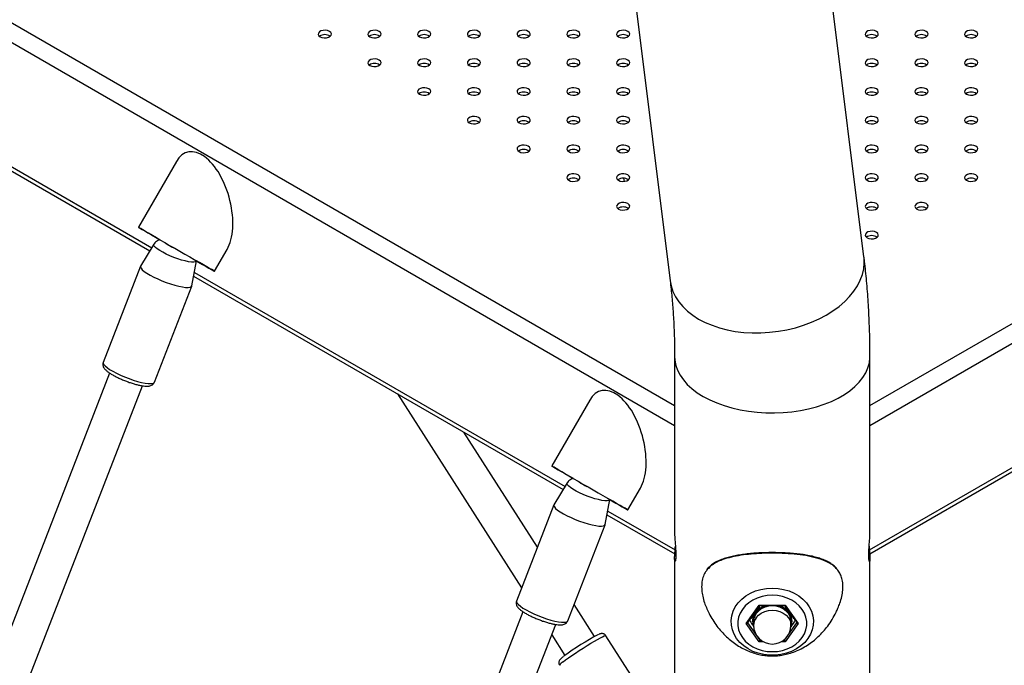
# Model space of a CAD drawing. Units: millimetres. Extents: x 0 to 3150, y 0 to 2232.
# Drawn here: x 2742 to 2787, y 1768 to 1797 of the extents above; entities that cross this region are included whole.
import ezdxf

# ---------------------------------------------------------------- set-up
doc = ezdxf.new("R2010")
doc.units = ezdxf.units.MM
doc.header["$LTSCALE"] = 75

msp = doc.modelspace()

# ---------------------------------------------------------------- linework, layer by layer
at = {"color": 8, "linetype": 'Continuous', "lineweight": 25}
for p, q in [((2709.214, 1815.936), (2771.736, 1779.843)), ((2780.626, 1779.843), (2843.147, 1815.936)), ((2708.825, 1815.262), (2771.736, 1778.945)), ((2780.626, 1778.945), (2843.536, 1815.262)), ((2780.603, 1773.277), (2843.536, 1809.607)), ((2731.073, 1796.764), (2747.941, 1787.026)), ((2749.882, 1785.906), (2766.75, 1776.168)), ((2768.691, 1775.048), (2771.759, 1773.277)), ((2775.057, 1769.961), (2775.618, 1769.167)), ((2776.744, 1769.167), (2777.305, 1769.961)), ((2775.782, 1769.097), (2775.589, 1769.097)), ((2775.618, 1769.167), (2775.672, 1769.167)), ((2776.773, 1769.097), (2776.58, 1769.097)), ((2776.69, 1769.167), (2776.744, 1769.167))]:
    msp.add_line(p, q, dxfattribs=at)
at = {"color": 7, "linetype": 'Continuous', "lineweight": 25}
for p, q in [((2780.616, 1773.098), (2843.422, 1809.355)), ((2780.353, 1786.616), (2778.002, 1805.491)), ((2769.18, 1804.392), (2771.531, 1785.517)), ((2731.04, 1796.597), (2747.857, 1786.889)), ((2769.179, 1791.441), (2769.187, 1791.397)), ((2749.064, 1790.948), (2747.336, 1787.956)), ((2769.413, 1790.186), (2769.439, 1790.046)), ((2748.039, 1787.186), (2747.434, 1786.196)), ((2750.8, 1785.956), (2751.373, 1786.948)), ((2747.429, 1786.187), (2745.732, 1781.813)), ((2749.763, 1785.293), (2749.983, 1786.428)), ((2749.849, 1785.739), (2766.666, 1776.031)), ((2748.063, 1780.909), (2749.76, 1785.283)), ((2771.736, 1782.078), (2771.736, 1774.026)), ((2780.626, 1774.02), (2780.626, 1782.078)), ((2746.025, 1781.325), (2736.956, 1757.951)), ((2738.321, 1757.045), (2747.517, 1780.747)), ((2759.126, 1780.383), (2764.775, 1771.557)), ((2767.873, 1780.09), (2766.145, 1777.098)), ((2765.492, 1773.405), (2762.139, 1778.644)), ((2766.848, 1776.328), (2766.243, 1775.338)), ((2769.609, 1775.098), (2770.182, 1776.09)), ((2766.238, 1775.329), (2764.541, 1770.955)), ((2768.572, 1774.435), (2768.792, 1775.57)), ((2768.658, 1774.88), (2771.745, 1773.098)), ((2766.872, 1770.051), (2768.569, 1774.425)), ((2771.736, 1772.891), (2771.736, 1761.664)), ((2780.626, 1761.664), (2780.626, 1772.885)), ((2768.093, 1769.341), (2767.161, 1770.797)), ((2764.835, 1770.467), (2755.706, 1746.941)), ((2774.997, 1769.934), (2775.589, 1770.771)), ((2775.052, 1769.953), (2775.615, 1770.75)), ((2775.589, 1770.771), (2776.773, 1770.771)), ((2775.613, 1770.75), (2776.749, 1770.75)), ((2776.747, 1770.75), (2777.31, 1769.953)), ((2776.773, 1770.771), (2777.364, 1769.934)), ((2757.225, 1746.43), (2766.326, 1769.889)), ((2775.589, 1769.097), (2774.997, 1769.934)), ((2775.331, 1770.035), (2775.331, 1769.848)), ((2777.364, 1769.934), (2776.773, 1769.097)), ((2777.031, 1769.848), (2777.031, 1770.035)), ((2766.144, 1769.418), (2766.745, 1768.478)), ((2771.185, 1765.344), (2768.603, 1769.378)), ((2775.618, 1769.211), (2775.618, 1769.167)), ((2776.744, 1769.211), (2776.744, 1769.167))]:
    msp.add_line(p, q, dxfattribs=at)
at = {"color": 7, "linetype": 'Continuous', "lineweight": 25, "flags": 128}
for points in [[(2755.604, 1796.626), (2755.689, 1796.591), (2755.79, 1796.576), (2755.894, 1796.581), (2755.988, 1796.607), (2756.062, 1796.649), (2756.106, 1796.704), (2756.115, 1796.763), (2756.088, 1796.822), (2756.028, 1796.871), (2755.943, 1796.905), (2755.842, 1796.921), (2755.739, 1796.916), (2755.644, 1796.89), (2755.57, 1796.848), (2755.526, 1796.793), (2755.517, 1796.733), (2755.544, 1796.675), (2755.604, 1796.626)], [(2757.867, 1796.626), (2757.952, 1796.591), (2758.053, 1796.576), (2758.157, 1796.581), (2758.251, 1796.607), (2758.325, 1796.649), (2758.369, 1796.704), (2758.378, 1796.763), (2758.351, 1796.822), (2758.291, 1796.871), (2758.206, 1796.905), (2758.105, 1796.921), (2758.001, 1796.916), (2757.907, 1796.89), (2757.833, 1796.848), (2757.789, 1796.793), (2757.78, 1796.733), (2757.807, 1796.675), (2757.867, 1796.626)], [(2760.13, 1796.626), (2760.215, 1796.591), (2760.316, 1796.576), (2760.419, 1796.581), (2760.514, 1796.607), (2760.587, 1796.649), (2760.631, 1796.704), (2760.641, 1796.763), (2760.614, 1796.822), (2760.554, 1796.871), (2760.468, 1796.905), (2760.368, 1796.921), (2760.264, 1796.916), (2760.17, 1796.89), (2760.096, 1796.848), (2760.052, 1796.793), (2760.043, 1796.733), (2760.07, 1796.675), (2760.13, 1796.626)], [(2762.392, 1796.626), (2762.478, 1796.591), (2762.578, 1796.576), (2762.682, 1796.581), (2762.777, 1796.607), (2762.85, 1796.649), (2762.894, 1796.704), (2762.903, 1796.763), (2762.876, 1796.822), (2762.817, 1796.871), (2762.731, 1796.905), (2762.631, 1796.921), (2762.527, 1796.916), (2762.432, 1796.89), (2762.359, 1796.848), (2762.315, 1796.793), (2762.306, 1796.733), (2762.333, 1796.675), (2762.392, 1796.626)], [(2764.655, 1796.626), (2764.74, 1796.591), (2764.841, 1796.576), (2764.945, 1796.581), (2765.039, 1796.607), (2765.113, 1796.649), (2765.157, 1796.704), (2765.166, 1796.763), (2765.139, 1796.822), (2765.079, 1796.871), (2764.994, 1796.905), (2764.893, 1796.921), (2764.79, 1796.916), (2764.695, 1796.89), (2764.621, 1796.848), (2764.577, 1796.793), (2764.568, 1796.733), (2764.595, 1796.675), (2764.655, 1796.626)], [(2766.918, 1796.626), (2767.003, 1796.591), (2767.104, 1796.576), (2767.208, 1796.581), (2767.302, 1796.607), (2767.376, 1796.649), (2767.42, 1796.704), (2767.429, 1796.763), (2767.402, 1796.822), (2767.342, 1796.871), (2767.257, 1796.905), (2767.156, 1796.921), (2767.052, 1796.916), (2766.958, 1796.89), (2766.884, 1796.848), (2766.84, 1796.793), (2766.831, 1796.733), (2766.858, 1796.675), (2766.918, 1796.626)], [(2769.181, 1796.626), (2769.266, 1796.591), (2769.367, 1796.576), (2769.47, 1796.581), (2769.565, 1796.607), (2769.638, 1796.649), (2769.682, 1796.704), (2769.692, 1796.763), (2769.665, 1796.822), (2769.605, 1796.871), (2769.519, 1796.905), (2769.419, 1796.921), (2769.315, 1796.916), (2769.221, 1796.89), (2769.147, 1796.848), (2769.103, 1796.793), (2769.094, 1796.733), (2769.121, 1796.675), (2769.181, 1796.626)], [(2780.494, 1796.626), (2780.58, 1796.591), (2780.68, 1796.576), (2780.784, 1796.581), (2780.878, 1796.607), (2780.952, 1796.649), (2780.996, 1796.704), (2781.005, 1796.763), (2780.978, 1796.822), (2780.919, 1796.871), (2780.833, 1796.905), (2780.733, 1796.921), (2780.629, 1796.916), (2780.534, 1796.89), (2780.461, 1796.848), (2780.417, 1796.793), (2780.408, 1796.733), (2780.434, 1796.675), (2780.494, 1796.626)], [(2782.757, 1796.626), (2782.842, 1796.591), (2782.943, 1796.576), (2783.047, 1796.581), (2783.141, 1796.607), (2783.215, 1796.649), (2783.259, 1796.704), (2783.268, 1796.763), (2783.241, 1796.822), (2783.181, 1796.871), (2783.096, 1796.905), (2782.995, 1796.921), (2782.891, 1796.916), (2782.797, 1796.89), (2782.723, 1796.848), (2782.679, 1796.793), (2782.67, 1796.733), (2782.697, 1796.675), (2782.757, 1796.626)], [(2785.02, 1796.626), (2785.105, 1796.591), (2785.206, 1796.576), (2785.31, 1796.581), (2785.404, 1796.607), (2785.478, 1796.649), (2785.522, 1796.704), (2785.531, 1796.763), (2785.504, 1796.822), (2785.444, 1796.871), (2785.359, 1796.905), (2785.258, 1796.921), (2785.154, 1796.916), (2785.06, 1796.89), (2784.986, 1796.848), (2784.942, 1796.793), (2784.933, 1796.733), (2784.96, 1796.675), (2785.02, 1796.626)], [(2757.867, 1795.32), (2757.952, 1795.285), (2758.053, 1795.27), (2758.157, 1795.275), (2758.251, 1795.3), (2758.325, 1795.343), (2758.369, 1795.397), (2758.378, 1795.457), (2758.351, 1795.515), (2758.291, 1795.565), (2758.206, 1795.599), (2758.105, 1795.615), (2758.001, 1795.609), (2757.907, 1795.584), (2757.833, 1795.541), (2757.789, 1795.487), (2757.78, 1795.427), (2757.807, 1795.369), (2757.867, 1795.32)], [(2760.13, 1795.32), (2760.215, 1795.285), (2760.316, 1795.27), (2760.419, 1795.275), (2760.514, 1795.3), (2760.587, 1795.343), (2760.631, 1795.397), (2760.641, 1795.457), (2760.614, 1795.515), (2760.554, 1795.565), (2760.468, 1795.599), (2760.368, 1795.615), (2760.264, 1795.609), (2760.17, 1795.584), (2760.096, 1795.541), (2760.052, 1795.487), (2760.043, 1795.427), (2760.07, 1795.369), (2760.13, 1795.32)], [(2762.392, 1795.32), (2762.478, 1795.285), (2762.578, 1795.27), (2762.682, 1795.275), (2762.777, 1795.3), (2762.85, 1795.343), (2762.894, 1795.397), (2762.903, 1795.457), (2762.876, 1795.515), (2762.817, 1795.565), (2762.731, 1795.599), (2762.631, 1795.615), (2762.527, 1795.609), (2762.432, 1795.584), (2762.359, 1795.541), (2762.315, 1795.487), (2762.306, 1795.427), (2762.333, 1795.369), (2762.392, 1795.32)], [(2764.655, 1795.32), (2764.74, 1795.285), (2764.841, 1795.27), (2764.945, 1795.275), (2765.039, 1795.3), (2765.113, 1795.343), (2765.157, 1795.397), (2765.166, 1795.457), (2765.139, 1795.515), (2765.079, 1795.565), (2764.994, 1795.599), (2764.893, 1795.615), (2764.79, 1795.609), (2764.695, 1795.584), (2764.621, 1795.541), (2764.577, 1795.487), (2764.568, 1795.427), (2764.595, 1795.369), (2764.655, 1795.32)], [(2766.918, 1795.32), (2767.003, 1795.285), (2767.104, 1795.27), (2767.208, 1795.275), (2767.302, 1795.3), (2767.376, 1795.343), (2767.42, 1795.397), (2767.429, 1795.457), (2767.402, 1795.515), (2767.342, 1795.565), (2767.257, 1795.599), (2767.156, 1795.615), (2767.052, 1795.609), (2766.958, 1795.584), (2766.884, 1795.541), (2766.84, 1795.487), (2766.831, 1795.427), (2766.858, 1795.369), (2766.918, 1795.32)], [(2769.181, 1795.32), (2769.266, 1795.285), (2769.367, 1795.27), (2769.47, 1795.275), (2769.565, 1795.3), (2769.638, 1795.343), (2769.682, 1795.397), (2769.692, 1795.457), (2769.665, 1795.515), (2769.605, 1795.565), (2769.519, 1795.599), (2769.419, 1795.615), (2769.315, 1795.609), (2769.221, 1795.584), (2769.147, 1795.541), (2769.103, 1795.487), (2769.094, 1795.427), (2769.121, 1795.369), (2769.181, 1795.32)], [(2780.494, 1795.32), (2780.58, 1795.285), (2780.68, 1795.27), (2780.784, 1795.275), (2780.878, 1795.3), (2780.952, 1795.343), (2780.996, 1795.397), (2781.005, 1795.457), (2780.978, 1795.515), (2780.919, 1795.565), (2780.833, 1795.599), (2780.733, 1795.615), (2780.629, 1795.609), (2780.534, 1795.584), (2780.461, 1795.541), (2780.417, 1795.487), (2780.408, 1795.427), (2780.434, 1795.369), (2780.494, 1795.32)], [(2782.757, 1795.32), (2782.842, 1795.285), (2782.943, 1795.27), (2783.047, 1795.275), (2783.141, 1795.3), (2783.215, 1795.343), (2783.259, 1795.397), (2783.268, 1795.457), (2783.241, 1795.515), (2783.181, 1795.565), (2783.096, 1795.599), (2782.995, 1795.615), (2782.891, 1795.609), (2782.797, 1795.584), (2782.723, 1795.541), (2782.679, 1795.487), (2782.67, 1795.427), (2782.697, 1795.369), (2782.757, 1795.32)], [(2785.02, 1795.32), (2785.105, 1795.285), (2785.206, 1795.27), (2785.31, 1795.275), (2785.404, 1795.3), (2785.478, 1795.343), (2785.522, 1795.397), (2785.531, 1795.457), (2785.504, 1795.515), (2785.444, 1795.565), (2785.359, 1795.599), (2785.258, 1795.615), (2785.154, 1795.609), (2785.06, 1795.584), (2784.986, 1795.541), (2784.942, 1795.487), (2784.933, 1795.427), (2784.96, 1795.369), (2785.02, 1795.32)], [(2760.13, 1794.013), (2760.215, 1793.979), (2760.316, 1793.963), (2760.419, 1793.969), (2760.514, 1793.994), (2760.587, 1794.037), (2760.631, 1794.091), (2760.641, 1794.151), (2760.614, 1794.209), (2760.554, 1794.258), (2760.468, 1794.293), (2760.368, 1794.308), (2760.264, 1794.303), (2760.17, 1794.278), (2760.096, 1794.235), (2760.052, 1794.181), (2760.043, 1794.121), (2760.07, 1794.063), (2760.13, 1794.013)], [(2762.392, 1794.013), (2762.478, 1793.979), (2762.578, 1793.963), (2762.682, 1793.969), (2762.777, 1793.994), (2762.85, 1794.037), (2762.894, 1794.091), (2762.903, 1794.151), (2762.876, 1794.209), (2762.817, 1794.258), (2762.731, 1794.293), (2762.631, 1794.308), (2762.527, 1794.303), (2762.432, 1794.278), (2762.359, 1794.235), (2762.315, 1794.181), (2762.306, 1794.121), (2762.333, 1794.063), (2762.392, 1794.013)], [(2764.655, 1794.013), (2764.74, 1793.979), (2764.841, 1793.963), (2764.945, 1793.969), (2765.039, 1793.994), (2765.113, 1794.037), (2765.157, 1794.091), (2765.166, 1794.151), (2765.139, 1794.209), (2765.079, 1794.258), (2764.994, 1794.293), (2764.893, 1794.308), (2764.79, 1794.303), (2764.695, 1794.278), (2764.621, 1794.235), (2764.577, 1794.181), (2764.568, 1794.121), (2764.595, 1794.063), (2764.655, 1794.013)], [(2766.918, 1794.013), (2767.003, 1793.979), (2767.104, 1793.963), (2767.208, 1793.969), (2767.302, 1793.994), (2767.376, 1794.037), (2767.42, 1794.091), (2767.429, 1794.151), (2767.402, 1794.209), (2767.342, 1794.258), (2767.257, 1794.293), (2767.156, 1794.308), (2767.052, 1794.303), (2766.958, 1794.278), (2766.884, 1794.235), (2766.84, 1794.181), (2766.831, 1794.121), (2766.858, 1794.063), (2766.918, 1794.013)], [(2769.181, 1794.013), (2769.266, 1793.979), (2769.367, 1793.963), (2769.47, 1793.969), (2769.565, 1793.994), (2769.638, 1794.037), (2769.682, 1794.091), (2769.692, 1794.151), (2769.665, 1794.209), (2769.605, 1794.258), (2769.519, 1794.293), (2769.419, 1794.308), (2769.315, 1794.303), (2769.221, 1794.278), (2769.147, 1794.235), (2769.103, 1794.181), (2769.094, 1794.121), (2769.121, 1794.063), (2769.181, 1794.013)], [(2780.494, 1794.013), (2780.58, 1793.979), (2780.68, 1793.963), (2780.784, 1793.969), (2780.878, 1793.994), (2780.952, 1794.037), (2780.996, 1794.091), (2781.005, 1794.151), (2780.978, 1794.209), (2780.919, 1794.258), (2780.833, 1794.293), (2780.733, 1794.308), (2780.629, 1794.303), (2780.534, 1794.278), (2780.461, 1794.235), (2780.417, 1794.181), (2780.408, 1794.121), (2780.434, 1794.063), (2780.494, 1794.013)], [(2782.757, 1794.013), (2782.842, 1793.979), (2782.943, 1793.963), (2783.047, 1793.969), (2783.141, 1793.994), (2783.215, 1794.037), (2783.259, 1794.091), (2783.268, 1794.151), (2783.241, 1794.209), (2783.181, 1794.258), (2783.096, 1794.293), (2782.995, 1794.308), (2782.891, 1794.303), (2782.797, 1794.278), (2782.723, 1794.235), (2782.679, 1794.181), (2782.67, 1794.121), (2782.697, 1794.063), (2782.757, 1794.013)], [(2785.02, 1794.013), (2785.105, 1793.979), (2785.206, 1793.963), (2785.31, 1793.969), (2785.404, 1793.994), (2785.478, 1794.037), (2785.522, 1794.091), (2785.531, 1794.151), (2785.504, 1794.209), (2785.444, 1794.258), (2785.359, 1794.293), (2785.258, 1794.308), (2785.154, 1794.303), (2785.06, 1794.278), (2784.986, 1794.235), (2784.942, 1794.181), (2784.933, 1794.121), (2784.96, 1794.063), (2785.02, 1794.013)], [(2762.392, 1792.707), (2762.478, 1792.673), (2762.578, 1792.657), (2762.682, 1792.662), (2762.777, 1792.688), (2762.85, 1792.73), (2762.894, 1792.785), (2762.903, 1792.845), (2762.876, 1792.903), (2762.817, 1792.952), (2762.731, 1792.987), (2762.631, 1793.002), (2762.527, 1792.997), (2762.432, 1792.971), (2762.359, 1792.929), (2762.315, 1792.874), (2762.306, 1792.815), (2762.333, 1792.756), (2762.392, 1792.707)], [(2764.655, 1792.707), (2764.74, 1792.673), (2764.841, 1792.657), (2764.945, 1792.662), (2765.039, 1792.688), (2765.113, 1792.73), (2765.157, 1792.785), (2765.166, 1792.845), (2765.139, 1792.903), (2765.079, 1792.952), (2764.994, 1792.987), (2764.893, 1793.002), (2764.79, 1792.997), (2764.695, 1792.971), (2764.621, 1792.929), (2764.577, 1792.874), (2764.568, 1792.815), (2764.595, 1792.756), (2764.655, 1792.707)], [(2766.918, 1792.707), (2767.003, 1792.673), (2767.104, 1792.657), (2767.208, 1792.662), (2767.302, 1792.688), (2767.376, 1792.73), (2767.42, 1792.785), (2767.429, 1792.845), (2767.402, 1792.903), (2767.342, 1792.952), (2767.257, 1792.987), (2767.156, 1793.002), (2767.052, 1792.997), (2766.958, 1792.971), (2766.884, 1792.929), (2766.84, 1792.874), (2766.831, 1792.815), (2766.858, 1792.756), (2766.918, 1792.707)], [(2769.181, 1792.707), (2769.266, 1792.673), (2769.367, 1792.657), (2769.47, 1792.662), (2769.565, 1792.688), (2769.638, 1792.73), (2769.682, 1792.785), (2769.692, 1792.845), (2769.665, 1792.903), (2769.605, 1792.952), (2769.519, 1792.987), (2769.419, 1793.002), (2769.315, 1792.997), (2769.221, 1792.971), (2769.147, 1792.929), (2769.103, 1792.874), (2769.094, 1792.815), (2769.121, 1792.756), (2769.181, 1792.707)], [(2780.494, 1792.707), (2780.58, 1792.673), (2780.68, 1792.657), (2780.784, 1792.662), (2780.878, 1792.688), (2780.952, 1792.73), (2780.996, 1792.785), (2781.005, 1792.845), (2780.978, 1792.903), (2780.919, 1792.952), (2780.833, 1792.987), (2780.733, 1793.002), (2780.629, 1792.997), (2780.534, 1792.971), (2780.461, 1792.929), (2780.417, 1792.874), (2780.408, 1792.815), (2780.434, 1792.756), (2780.494, 1792.707)], [(2782.757, 1792.707), (2782.842, 1792.673), (2782.943, 1792.657), (2783.047, 1792.662), (2783.141, 1792.688), (2783.215, 1792.73), (2783.259, 1792.785), (2783.268, 1792.845), (2783.241, 1792.903), (2783.181, 1792.952), (2783.096, 1792.987), (2782.995, 1793.002), (2782.891, 1792.997), (2782.797, 1792.971), (2782.723, 1792.929), (2782.679, 1792.874), (2782.67, 1792.815), (2782.697, 1792.756), (2782.757, 1792.707)], [(2785.02, 1792.707), (2785.105, 1792.673), (2785.206, 1792.657), (2785.31, 1792.662), (2785.404, 1792.688), (2785.478, 1792.73), (2785.522, 1792.785), (2785.531, 1792.845), (2785.504, 1792.903), (2785.444, 1792.952), (2785.359, 1792.987), (2785.258, 1793.002), (2785.154, 1792.997), (2785.06, 1792.971), (2784.986, 1792.929), (2784.942, 1792.874), (2784.933, 1792.815), (2784.96, 1792.756), (2785.02, 1792.707)], [(2764.655, 1791.401), (2764.74, 1791.366), (2764.841, 1791.351), (2764.945, 1791.356), (2765.039, 1791.381), (2765.113, 1791.424), (2765.157, 1791.479), (2765.166, 1791.538), (2765.139, 1791.597), (2765.079, 1791.646), (2764.994, 1791.68), (2764.893, 1791.696), (2764.79, 1791.691), (2764.695, 1791.665), (2764.621, 1791.623), (2764.577, 1791.568), (2764.568, 1791.508), (2764.595, 1791.45), (2764.655, 1791.401)], [(2766.918, 1791.401), (2767.003, 1791.366), (2767.104, 1791.351), (2767.208, 1791.356), (2767.302, 1791.381), (2767.376, 1791.424), (2767.42, 1791.479), (2767.429, 1791.538), (2767.402, 1791.597), (2767.342, 1791.646), (2767.257, 1791.68), (2767.156, 1791.696), (2767.052, 1791.691), (2766.958, 1791.665), (2766.884, 1791.623), (2766.84, 1791.568), (2766.831, 1791.508), (2766.858, 1791.45), (2766.918, 1791.401)], [(2769.181, 1791.401), (2769.266, 1791.366), (2769.367, 1791.351), (2769.47, 1791.356), (2769.565, 1791.381), (2769.638, 1791.424), (2769.682, 1791.479), (2769.692, 1791.538), (2769.665, 1791.597), (2769.605, 1791.646), (2769.519, 1791.68), (2769.419, 1791.696), (2769.315, 1791.691), (2769.221, 1791.665), (2769.147, 1791.623), (2769.103, 1791.568), (2769.094, 1791.508), (2769.121, 1791.45), (2769.181, 1791.401)], [(2780.494, 1791.401), (2780.58, 1791.366), (2780.68, 1791.351), (2780.784, 1791.356), (2780.878, 1791.381), (2780.952, 1791.424), (2780.996, 1791.479), (2781.005, 1791.538), (2780.978, 1791.597), (2780.919, 1791.646), (2780.833, 1791.68), (2780.733, 1791.696), (2780.629, 1791.691), (2780.534, 1791.665), (2780.461, 1791.623), (2780.417, 1791.568), (2780.408, 1791.508), (2780.434, 1791.45), (2780.494, 1791.401)], [(2782.757, 1791.401), (2782.842, 1791.366), (2782.943, 1791.351), (2783.047, 1791.356), (2783.141, 1791.381), (2783.215, 1791.424), (2783.259, 1791.479), (2783.268, 1791.538), (2783.241, 1791.597), (2783.181, 1791.646), (2783.096, 1791.68), (2782.995, 1791.696), (2782.891, 1791.691), (2782.797, 1791.665), (2782.723, 1791.623), (2782.679, 1791.568), (2782.67, 1791.508), (2782.697, 1791.45), (2782.757, 1791.401)], [(2785.02, 1791.401), (2785.105, 1791.366), (2785.206, 1791.351), (2785.31, 1791.356), (2785.404, 1791.381), (2785.478, 1791.424), (2785.522, 1791.479), (2785.531, 1791.538), (2785.504, 1791.597), (2785.444, 1791.646), (2785.359, 1791.68), (2785.258, 1791.696), (2785.154, 1791.691), (2785.06, 1791.665), (2784.986, 1791.623), (2784.942, 1791.568), (2784.933, 1791.508), (2784.96, 1791.45), (2785.02, 1791.401)], [(2766.918, 1790.095), (2767.003, 1790.06), (2767.104, 1790.045), (2767.208, 1790.05), (2767.302, 1790.075), (2767.376, 1790.118), (2767.42, 1790.172), (2767.429, 1790.232), (2767.402, 1790.29), (2767.342, 1790.34), (2767.257, 1790.374), (2767.156, 1790.39), (2767.052, 1790.384), (2766.958, 1790.359), (2766.884, 1790.316), (2766.84, 1790.262), (2766.831, 1790.202), (2766.858, 1790.144), (2766.918, 1790.095)], [(2769.181, 1790.095), (2769.266, 1790.06), (2769.367, 1790.045), (2769.47, 1790.05), (2769.565, 1790.075), (2769.638, 1790.118), (2769.682, 1790.172), (2769.692, 1790.232), (2769.665, 1790.29), (2769.605, 1790.34), (2769.519, 1790.374), (2769.419, 1790.39), (2769.315, 1790.384), (2769.221, 1790.359), (2769.147, 1790.316), (2769.103, 1790.262), (2769.094, 1790.202), (2769.121, 1790.144), (2769.181, 1790.095)], [(2780.494, 1790.095), (2780.58, 1790.06), (2780.68, 1790.045), (2780.784, 1790.05), (2780.878, 1790.075), (2780.952, 1790.118), (2780.996, 1790.172), (2781.005, 1790.232), (2780.978, 1790.29), (2780.919, 1790.34), (2780.833, 1790.374), (2780.733, 1790.39), (2780.629, 1790.384), (2780.534, 1790.359), (2780.461, 1790.316), (2780.417, 1790.262), (2780.408, 1790.202), (2780.434, 1790.144), (2780.494, 1790.095)], [(2782.757, 1790.095), (2782.842, 1790.06), (2782.943, 1790.045), (2783.047, 1790.05), (2783.141, 1790.075), (2783.215, 1790.118), (2783.259, 1790.172), (2783.268, 1790.232), (2783.241, 1790.29), (2783.181, 1790.34), (2783.096, 1790.374), (2782.995, 1790.39), (2782.891, 1790.384), (2782.797, 1790.359), (2782.723, 1790.316), (2782.679, 1790.262), (2782.67, 1790.202), (2782.697, 1790.144), (2782.757, 1790.095)], [(2785.02, 1790.095), (2785.105, 1790.06), (2785.206, 1790.045), (2785.31, 1790.05), (2785.404, 1790.075), (2785.478, 1790.118), (2785.522, 1790.172), (2785.531, 1790.232), (2785.504, 1790.29), (2785.444, 1790.34), (2785.359, 1790.374), (2785.258, 1790.39), (2785.154, 1790.384), (2785.06, 1790.359), (2784.986, 1790.316), (2784.942, 1790.262), (2784.933, 1790.202), (2784.96, 1790.144), (2785.02, 1790.095)], [(2769.181, 1788.788), (2769.266, 1788.754), (2769.367, 1788.738), (2769.47, 1788.744), (2769.565, 1788.769), (2769.638, 1788.812), (2769.682, 1788.866), (2769.692, 1788.926), (2769.665, 1788.984), (2769.605, 1789.033), (2769.519, 1789.068), (2769.419, 1789.083), (2769.315, 1789.078), (2769.221, 1789.053), (2769.147, 1789.01), (2769.103, 1788.956), (2769.094, 1788.896), (2769.121, 1788.838), (2769.181, 1788.788)], [(2780.494, 1788.788), (2780.58, 1788.754), (2780.68, 1788.738), (2780.784, 1788.744), (2780.878, 1788.769), (2780.952, 1788.812), (2780.996, 1788.866), (2781.005, 1788.926), (2780.978, 1788.984), (2780.919, 1789.033), (2780.833, 1789.068), (2780.733, 1789.083), (2780.629, 1789.078), (2780.534, 1789.053), (2780.461, 1789.01), (2780.417, 1788.956), (2780.408, 1788.896), (2780.434, 1788.838), (2780.494, 1788.788)], [(2782.757, 1788.788), (2782.842, 1788.754), (2782.943, 1788.738), (2783.047, 1788.744), (2783.141, 1788.769), (2783.215, 1788.812), (2783.259, 1788.866), (2783.268, 1788.926), (2783.241, 1788.984), (2783.181, 1789.033), (2783.096, 1789.068), (2782.995, 1789.083), (2782.891, 1789.078), (2782.797, 1789.053), (2782.723, 1789.01), (2782.679, 1788.956), (2782.67, 1788.896), (2782.697, 1788.838), (2782.757, 1788.788)], [(2747.654, 1787.773), (2747.533, 1787.842), (2747.44, 1787.896), (2747.376, 1787.933), (2747.342, 1787.953), (2747.339, 1787.955), (2747.366, 1787.939), (2747.424, 1787.906), (2747.512, 1787.855), (2747.627, 1787.789), (2747.768, 1787.707), (2747.932, 1787.613), (2748.116, 1787.506), (2748.317, 1787.39), (2748.532, 1787.266), (2748.756, 1787.136), (2748.986, 1787.004), (2749.218, 1786.87), (2749.446, 1786.738), (2749.668, 1786.61), (2749.879, 1786.488), (2750.076, 1786.375), (2750.255, 1786.271), (2750.413, 1786.18), (2750.546, 1786.103), (2750.653, 1786.041), (2750.732, 1785.996), (2750.782, 1785.967), (2750.8, 1785.956), (2750.788, 1785.963), (2750.745, 1785.988), (2750.672, 1786.03), (2750.571, 1786.089), (2750.442, 1786.163), (2750.29, 1786.251), (2750.115, 1786.352), (2749.973, 1786.434)], [(2748.319, 1787.389), (2748.157, 1787.483), (2747.969, 1787.591), (2747.8, 1787.688), (2747.654, 1787.773)], [(2780.494, 1787.482), (2780.58, 1787.448), (2780.68, 1787.432), (2780.784, 1787.437), (2780.878, 1787.463), (2780.952, 1787.505), (2780.996, 1787.56), (2781.005, 1787.62), (2780.978, 1787.678), (2780.919, 1787.727), (2780.833, 1787.762), (2780.733, 1787.777), (2780.629, 1787.772), (2780.534, 1787.746), (2780.461, 1787.704), (2780.417, 1787.649), (2780.408, 1787.59), (2780.434, 1787.531), (2780.494, 1787.482)], [(2747.434, 1786.196), (2747.434, 1786.196), (2747.427, 1786.151), (2747.454, 1786.094), (2747.513, 1786.026), (2747.604, 1785.95), (2747.723, 1785.868), (2747.867, 1785.782), (2748.032, 1785.695), (2748.214, 1785.609), (2748.406, 1785.526), (2748.604, 1785.45), (2748.801, 1785.381), (2748.993, 1785.323), (2749.173, 1785.277), (2749.336, 1785.244), (2749.478, 1785.225)], [(2749.478, 1785.225), (2749.595, 1785.221), (2749.683, 1785.231), (2749.739, 1785.256), (2749.763, 1785.293)], [(2766.463, 1776.915), (2766.342, 1776.984), (2766.249, 1777.038), (2766.185, 1777.075), (2766.151, 1777.095), (2766.148, 1777.097), (2766.175, 1777.081), (2766.233, 1777.047), (2766.321, 1776.997), (2766.436, 1776.93), (2766.577, 1776.849), (2766.741, 1776.754), (2766.925, 1776.648), (2767.126, 1776.532), (2767.341, 1776.408), (2767.566, 1776.278), (2767.795, 1776.146), (2768.027, 1776.012), (2768.255, 1775.88), (2768.477, 1775.752), (2768.689, 1775.63), (2768.885, 1775.516), (2769.064, 1775.413), (2769.222, 1775.322), (2769.355, 1775.245), (2769.462, 1775.183), (2769.541, 1775.137), (2769.591, 1775.109), (2769.609, 1775.098), (2769.597, 1775.105), (2769.554, 1775.13), (2769.481, 1775.172), (2769.38, 1775.231), (2769.251, 1775.305), (2769.099, 1775.393), (2768.924, 1775.494), (2768.782, 1775.575)], [(2767.128, 1776.53), (2766.966, 1776.624), (2766.778, 1776.733), (2766.609, 1776.83), (2766.463, 1776.915)], [(2766.243, 1775.338), (2766.243, 1775.338), (2766.236, 1775.293), (2766.263, 1775.235), (2766.322, 1775.168), (2766.413, 1775.092), (2766.532, 1775.01), (2766.676, 1774.924), (2766.842, 1774.836), (2767.023, 1774.75), (2767.215, 1774.668), (2767.413, 1774.591), (2767.61, 1774.523), (2767.802, 1774.465), (2767.982, 1774.419), (2768.145, 1774.386), (2768.287, 1774.367)], [(2768.287, 1774.367), (2768.404, 1774.363), (2768.492, 1774.373), (2768.549, 1774.398), (2768.572, 1774.435)], [(2776.181, 1771.544), (2776.442, 1771.529), (2776.697, 1771.485), (2776.943, 1771.412), (2777.174, 1771.312), (2777.385, 1771.186), (2777.573, 1771.038), (2777.734, 1770.87), (2777.865, 1770.685), (2777.963, 1770.487), (2778.026, 1770.28), (2778.053, 1770.068), (2778.044, 1769.855), (2777.999, 1769.644), (2777.918, 1769.441), (2777.803, 1769.25), (2777.657, 1769.073), (2777.482, 1768.914), (2777.282, 1768.777), (2777.06, 1768.664), (2776.822, 1768.577), (2776.57, 1768.518), (2776.312, 1768.488), (2776.05, 1768.488), (2775.791, 1768.518), (2775.54, 1768.577), (2775.301, 1768.664), (2775.08, 1768.777), (2774.879, 1768.914), (2774.705, 1769.073), (2774.558, 1769.25), (2774.444, 1769.441), (2774.363, 1769.644), (2774.318, 1769.855), (2774.309, 1770.068), (2774.336, 1770.28), (2774.399, 1770.487), (2774.497, 1770.685), (2774.628, 1770.87), (2774.789, 1771.038), (2774.977, 1771.186), (2775.188, 1771.312), (2775.419, 1771.412), (2775.664, 1771.485), (2775.92, 1771.529), (2776.181, 1771.544)], [(2776.181, 1768.652), (2776.415, 1768.666), (2776.644, 1768.709), (2776.862, 1768.779), (2777.066, 1768.875), (2777.249, 1768.994), (2777.409, 1769.135), (2777.541, 1769.293), (2777.643, 1769.466), (2777.712, 1769.649), (2777.747, 1769.838), (2777.747, 1770.03), (2777.712, 1770.22), (2777.643, 1770.403), (2777.541, 1770.575), (2777.409, 1770.734), (2777.249, 1770.874), (2777.066, 1770.994), (2776.862, 1771.09), (2776.644, 1771.16), (2776.415, 1771.202), (2776.181, 1771.216), (2775.947, 1771.202), (2775.718, 1771.16), (2775.5, 1771.09), (2775.296, 1770.994), (2775.113, 1770.874), (2774.953, 1770.734), (2774.821, 1770.575), (2774.719, 1770.403), (2774.65, 1770.22), (2774.615, 1770.03), (2774.615, 1769.838), (2774.65, 1769.649), (2774.719, 1769.466), (2774.821, 1769.293), (2774.953, 1769.135), (2775.113, 1768.994), (2775.296, 1768.875), (2775.5, 1768.779), (2775.718, 1768.709), (2775.947, 1768.666), (2776.181, 1768.652)], [(2777.031, 1770.035), (2777.026, 1770.108), (2776.989, 1770.25), (2776.917, 1770.382), (2776.813, 1770.5), (2776.681, 1770.597), (2776.527, 1770.669), (2776.358, 1770.714), (2776.181, 1770.729), (2776.004, 1770.714), (2775.835, 1770.669), (2775.681, 1770.597), (2775.549, 1770.5), (2775.445, 1770.382)], [(2776.354, 1770.75), (2776.499, 1770.715), (2776.656, 1770.65), (2776.794, 1770.559), (2776.907, 1770.448), (2776.991, 1770.32), (2777.041, 1770.182), (2777.056, 1770.038), (2777.035, 1769.894), (2777.031, 1769.88)]]:
    msp.add_lwpolyline(points, dxfattribs=at)
at = {"color": 8, "linetype": 'Continuous', "lineweight": 25, "flags": 128}
for points in [[(2749.746, 1786.375), (2749.616, 1786.393), (2749.465, 1786.424), (2749.299, 1786.469), (2749.123, 1786.525), (2748.943, 1786.59), (2748.765, 1786.662), (2748.595, 1786.739), (2748.44, 1786.819), (2748.303, 1786.897), (2748.191, 1786.973), (2748.107, 1787.042), (2748.053, 1787.103), (2748.032, 1787.154), (2748.039, 1787.186)], [(2771.531, 1785.517), (2771.575, 1785.287), (2771.656, 1785.039), (2771.772, 1784.798), (2771.921, 1784.568), (2772.103, 1784.35), (2772.316, 1784.146), (2772.558, 1783.957), (2772.827, 1783.785), (2773.121, 1783.632), (2773.438, 1783.498), (2773.775, 1783.385), (2774.13, 1783.293), (2774.499, 1783.224), (2774.88, 1783.178), (2775.269, 1783.154), (2775.664, 1783.155), (2776.061, 1783.179), (2776.457, 1783.226), (2776.849, 1783.295), (2777.234, 1783.388), (2777.608, 1783.501), (2777.969, 1783.636), (2778.313, 1783.79), (2778.639, 1783.962), (2778.942, 1784.151), (2779.222, 1784.356), (2779.475, 1784.575), (2779.7, 1784.805), (2779.894, 1785.046), (2780.057, 1785.294), (2780.186, 1785.549), (2780.281, 1785.809), (2780.342, 1786.07), (2780.367, 1786.331), (2780.356, 1786.59), (2780.353, 1786.616)], [(2749.983, 1786.431), (2749.972, 1786.409), (2749.927, 1786.383), (2749.851, 1786.372), (2749.746, 1786.375)], [(2771.736, 1782.077), (2771.746, 1781.905), (2771.791, 1781.676), (2771.871, 1781.451), (2771.985, 1781.23), (2772.134, 1781.016), (2772.315, 1780.811), (2772.527, 1780.616), (2772.769, 1780.433), (2773.038, 1780.263), (2773.332, 1780.108), (2773.65, 1779.968), (2773.987, 1779.846), (2774.343, 1779.741), (2774.713, 1779.655), (2775.095, 1779.589), (2775.486, 1779.543), (2775.882, 1779.517), (2776.281, 1779.512), (2776.679, 1779.528), (2777.073, 1779.564), (2777.459, 1779.62), (2777.836, 1779.696), (2778.199, 1779.791), (2778.546, 1779.905), (2778.874, 1780.036), (2779.18, 1780.183), (2779.462, 1780.346), (2779.717, 1780.523), (2779.945, 1780.712), (2780.141, 1780.913), (2780.306, 1781.122), (2780.438, 1781.34), (2780.536, 1781.563), (2780.598, 1781.79), (2780.625, 1782.02), (2780.626, 1782.078)], [(2745.732, 1781.813), (2745.73, 1781.777), (2745.756, 1781.72), (2745.816, 1781.652), (2745.907, 1781.576), (2746.026, 1781.494), (2746.17, 1781.408), (2746.335, 1781.321), (2746.517, 1781.235), (2746.709, 1781.152), (2746.907, 1781.076), (2747.104, 1781.007), (2747.296, 1780.949), (2747.476, 1780.903), (2747.639, 1780.87), (2747.781, 1780.851)], [(2747.781, 1780.851), (2747.898, 1780.847), (2747.986, 1780.857), (2748.042, 1780.882), (2748.063, 1780.909)], [(2768.555, 1775.517), (2768.425, 1775.534), (2768.274, 1775.566), (2768.108, 1775.611), (2767.932, 1775.666), (2767.752, 1775.732), (2767.574, 1775.804), (2767.404, 1775.881), (2767.249, 1775.96), (2767.112, 1776.039), (2767, 1776.114), (2766.916, 1776.184), (2766.862, 1776.245), (2766.841, 1776.296), (2766.848, 1776.328)], [(2768.792, 1775.573), (2768.781, 1775.55), (2768.736, 1775.525), (2768.66, 1775.513), (2768.555, 1775.517)], [(2764.541, 1770.955), (2764.539, 1770.919), (2764.566, 1770.862), (2764.625, 1770.794), (2764.716, 1770.718), (2764.835, 1770.636), (2764.979, 1770.55), (2765.144, 1770.462), (2765.326, 1770.376), (2765.518, 1770.294), (2765.716, 1770.217), (2765.913, 1770.149), (2766.105, 1770.091), (2766.285, 1770.045), (2766.448, 1770.012), (2766.59, 1769.993)], [(2775.322, 1770.188), (2775.351, 1770.275), (2775.423, 1770.407)], [(2775.445, 1770.195), (2775.549, 1770.312), (2775.681, 1770.409), (2775.835, 1770.482), (2776.004, 1770.527), (2776.181, 1770.542), (2776.358, 1770.527), (2776.527, 1770.482), (2776.681, 1770.409), (2776.813, 1770.312), (2776.917, 1770.195), (2776.989, 1770.062), (2777.026, 1769.92), (2777.031, 1769.848)], [(2766.59, 1769.993), (2766.707, 1769.989), (2766.795, 1769.999), (2766.851, 1770.024), (2766.872, 1770.051)], [(2766.666, 1768.194), (2766.776, 1768.277), (2766.908, 1768.372), (2767.058, 1768.476), (2767.223, 1768.587), (2767.397, 1768.702), (2767.575, 1768.816), (2767.753, 1768.927), (2767.925, 1769.032), (2768.086, 1769.128), (2768.232, 1769.211), (2768.358, 1769.28), (2768.461, 1769.332), (2768.537, 1769.366), (2768.585, 1769.381), (2768.603, 1769.378)]]:
    msp.add_lwpolyline(points, dxfattribs=at)
at = {"color": 7, "linetype": 'Continuous', "lineweight": 25}
for centre, radius, start, end in [((2755.816, 1796.296), 0.426, 55.286, 124.714), ((2758.079, 1796.296), 0.426, 55.286, 124.714), ((2760.342, 1796.296), 0.426, 55.286, 124.714), ((2762.604, 1796.296), 0.426, 55.286, 124.714), ((2764.867, 1796.296), 0.426, 55.286, 124.714), ((2767.13, 1796.296), 0.426, 55.286, 124.714), ((2769.393, 1796.296), 0.426, 55.286, 124.714), ((2780.706, 1796.296), 0.426, 55.286, 124.714), ((2782.969, 1796.296), 0.426, 55.286, 124.714), ((2785.232, 1796.296), 0.426, 55.286, 124.714), ((2758.079, 1794.99), 0.426, 55.286, 124.714), ((2760.342, 1794.99), 0.426, 55.286, 124.714), ((2762.604, 1794.99), 0.426, 55.286, 124.714), ((2764.867, 1794.99), 0.426, 55.286, 124.714), ((2767.13, 1794.99), 0.426, 55.286, 124.714), ((2769.393, 1794.99), 0.426, 55.286, 124.714), ((2780.706, 1794.99), 0.426, 55.286, 124.714), ((2782.969, 1794.99), 0.426, 55.286, 124.714), ((2785.232, 1794.99), 0.426, 55.286, 124.714), ((2760.342, 1793.684), 0.426, 55.286, 124.714), ((2762.604, 1793.684), 0.426, 55.286, 124.714), ((2764.867, 1793.684), 0.426, 55.286, 124.714), ((2767.13, 1793.684), 0.426, 55.286, 124.714), ((2769.393, 1793.684), 0.426, 55.286, 124.714), ((2780.706, 1793.684), 0.426, 55.286, 124.714), ((2782.969, 1793.684), 0.426, 55.286, 124.714), ((2785.232, 1793.684), 0.426, 55.286, 124.714), ((2762.604, 1792.378), 0.426, 55.286, 124.714), ((2764.867, 1792.378), 0.426, 55.286, 124.714), ((2767.13, 1792.378), 0.426, 55.286, 124.714), ((2769.393, 1792.378), 0.426, 55.286, 124.714), ((2780.706, 1792.378), 0.426, 55.286, 124.714), ((2782.969, 1792.378), 0.426, 55.286, 124.714), ((2785.232, 1792.378), 0.426, 55.286, 124.714), ((2764.867, 1791.071), 0.426, 55.286, 124.714), ((2767.13, 1791.071), 0.426, 55.286, 124.714), ((2769.393, 1791.071), 0.426, 55.286, 124.714), ((2780.706, 1791.071), 0.426, 55.286, 124.714), ((2782.969, 1791.071), 0.426, 55.286, 124.714), ((2785.232, 1791.071), 0.426, 55.286, 124.714), ((2767.13, 1789.765), 0.426, 55.286, 124.714), ((2769.393, 1789.765), 0.426, 55.286, 124.714), ((2780.706, 1789.765), 0.426, 55.286, 124.714), ((2782.969, 1789.765), 0.426, 55.286, 124.714), ((2785.232, 1789.765), 0.426, 55.286, 124.714), ((2769.393, 1788.459), 0.426, 55.286, 124.714), ((2780.706, 1788.459), 0.426, 55.286, 124.714), ((2782.969, 1788.459), 0.426, 55.286, 124.714), ((2780.706, 1787.153), 0.426, 55.286, 124.714), ((2775.903, 1770.05), 0.621, 143.8236, 203.1978), ((2775.928, 1770.032), 0.597, 144.0094, 179.656), ((2776.115, 1769.883), 0.891, 103.4113, 143.1902), ((2776.139, 1769.857), 0.902, 98.3332, 142.477), ((2776.247, 1769.883), 0.891, 36.8098, 76.5887), ((2776.462, 1770.051), 0.619, 336.6635, 36.3151), ((2775.894, 1770.05), 0.588, 166.4158, 196.7648), ((2776.181, 1769.848), 0.85, 180, 0), ((2773.108, 1759.964), 10.629, 117.0941, 127.0769), ((2766.864, 1767.821), 0.422, 117.8736, 150.2601)]:
    msp.add_arc(centre, radius, start, end, dxfattribs=at)
at = {"color": 8, "linetype": 'Continuous', "lineweight": 25}
for centre, radius, start, end in [((2749.572, 1788.543), 1.64, 232.6712, 247.3342), ((2768.381, 1777.685), 1.64, 232.6712, 247.3342), ((2775.928, 1769.844), 0.597, 144.0094, 179.656)]:
    msp.add_arc(centre, radius, start, end, dxfattribs=at)
at = {"color": 7, "linetype": 'Continuous', "lineweight": 25}
for centre, major_axis, ratio, start_param, end_param in [((2750.218, 1788.948), (-0.65, 2.426), 0.517638, 3.619289, 6.760882), ((2769.027, 1778.09), (-0.65, 2.426), 0.517638, 3.619289, 6.760882), ((2775.589, 1770.8), (-0.0256, 0.0495), 0.267916, 2.048391, 3.003784), ((2776.773, 1770.8), (0.0256, 0.0495), 0.267916, 3.279401, 4.234795), ((2774.997, 1769.963), (0.0577, 0), 0.499946, 4.712389, 5.943399), ((2777.364, 1769.963), (0.0577, 0), 0.499946, 3.481378, 4.712389), ((2775.589, 1769.126), (0.0256, 0.0495), 0.267916, 4.234795, 5.805591), ((2776.773, 1769.126), (-0.0256, 0.0495), 0.267916, 0.477594, 2.048391)]:
    msp.add_ellipse(centre, major_axis=major_axis, ratio=ratio, start_param=start_param, end_param=end_param, dxfattribs=at)
for points, knots in [([(2748.323, 1787.387), (2748.314, 1787.385), (2748.275, 1787.377), (2748.203, 1787.346), (2748.119, 1787.286), (2748.062, 1787.23), (2748.043, 1787.191), (2748.041, 1787.186)], [0, 0, 0, 0, 0.085243, 0.371261, 0.658797, 0.950436, 1, 1, 1, 1]), ([(2780.626, 1782.078), (2780.625, 1782.254), (2780.623, 1782.76), (2780.601, 1783.589), (2780.551, 1784.559), (2780.478, 1785.499), (2780.406, 1786.182), (2780.362, 1786.546), (2780.353, 1786.616)], [0, 0, 0, 0, 0.113428, 0.326138, 0.538924, 0.751672, 0.952628, 1, 1, 1, 1]), ([(2771.531, 1785.517), (2771.546, 1785.394), (2771.589, 1785.033), (2771.647, 1784.421), (2771.697, 1783.676), (2771.727, 1782.926), (2771.736, 1782.39), (2771.736, 1782.109), (2771.736, 1782.078)], [0, 0, 0, 0, 0.1134832, 0.331342, 0.549261, 0.7672131, 0.97367, 1, 1, 1, 1]), ([(2745.736, 1781.813), (2745.73, 1781.8), (2745.712, 1781.76), (2745.714, 1781.689), (2745.734, 1781.615), (2745.772, 1781.548), (2745.83, 1781.478), (2745.913, 1781.404), (2746.027, 1781.322), (2746.162, 1781.24), (2746.315, 1781.157), (2746.48, 1781.078), (2746.653, 1781.003), (2746.831, 1780.934), (2747.008, 1780.873), (2747.182, 1780.82), (2747.347, 1780.778), (2747.496, 1780.748), (2747.581, 1780.738), (2747.622, 1780.733)], [0, 0, 0, 0, 0.020535, 0.060175, 0.098767, 0.141238, 0.193858, 0.264806, 0.332454, 0.403332, 0.471584, 0.538613, 0.605064, 0.671283, 0.737505, 0.803881, 0.870675, 0.938292, 1, 1, 1, 1]), ([(2747.622, 1780.733), (2747.645, 1780.732), (2747.715, 1780.727), (2747.805, 1780.731), (2747.897, 1780.752), (2747.968, 1780.787), (2748.029, 1780.84), (2748.051, 1780.888), (2748.061, 1780.91)], [0, 0, 0, 0, 0.129017, 0.405219, 0.58409, 0.736093, 0.879483, 1, 1, 1, 1]), ([(2767.132, 1776.528), (2767.123, 1776.527), (2767.084, 1776.519), (2767.012, 1776.488), (2766.928, 1776.428), (2766.871, 1776.371), (2766.852, 1776.333), (2766.85, 1776.327)], [0, 0, 0, 0, 0.085243, 0.371261, 0.658797, 0.950436, 1, 1, 1, 1]), ([(2771.736, 1774.026), (2771.737, 1773.977), (2771.739, 1773.877), (2771.756, 1773.663), (2771.776, 1773.428), (2771.789, 1773.214), (2771.791, 1773.099), (2771.791, 1773.052)], [0, 0, 0, 0, 0.206745, 0.418946, 0.63335, 0.848985, 1, 1, 1, 1]), ([(2780.57, 1773.052), (2780.572, 1773.12), (2780.574, 1773.256), (2780.592, 1773.496), (2780.611, 1773.726), (2780.624, 1773.913), (2780.625, 1773.99), (2780.625, 1774.02)], [0, 0, 0, 0, 0.213021, 0.425978, 0.640603, 0.856345, 1, 1, 1, 1]), ([(2771.791, 1773.052), (2771.79, 1772.992), (2771.788, 1772.873), (2771.77, 1772.772), (2771.751, 1772.743), (2771.737, 1772.795), (2771.734, 1772.922), (2771.745, 1773.107), (2771.761, 1773.295), (2771.769, 1773.416), (2771.772, 1773.458)], [0, 0, 0, 0, 0.132229, 0.264417, 0.397641, 0.531558, 0.664362, 0.796001, 0.928196, 1, 1, 1, 1]), ([(2779.123, 1772.422), (2779.123, 1772.423), (2779.088, 1772.472), (2778.995, 1772.554), (2778.841, 1772.67), (2778.656, 1772.773), (2778.442, 1772.864), (2778.202, 1772.941), (2777.941, 1773.005), (2777.663, 1773.055), (2777.373, 1773.093), (2777.075, 1773.121), (2776.775, 1773.142), (2776.474, 1773.154), (2776.173, 1773.158), (2775.868, 1773.154), (2775.562, 1773.141), (2775.259, 1773.12), (2774.964, 1773.089), (2774.682, 1773.049), (2774.417, 1773), (2774.163, 1772.941), (2773.924, 1772.867), (2773.702, 1772.776), (2773.505, 1772.667), (2773.342, 1772.537), (2773.242, 1772.441), (2773.205, 1772.382), (2773.203, 1772.38)], [0, 0, 0, 0, 0.000085, 0.03667, 0.075158, 0.115783, 0.158456, 0.201881, 0.245672, 0.289273, 0.33229, 0.374491, 0.415761, 0.455311, 0.495139, 0.535693, 0.576858, 0.618455, 0.660258, 0.701963, 0.743358, 0.785143, 0.828927, 0.873148, 0.916566, 0.958395, 0.998322, 1, 1, 1, 1]), ([(2780.589, 1773.455), (2780.594, 1773.392), (2780.605, 1773.25), (2780.621, 1773.048), (2780.628, 1772.877), (2780.622, 1772.772), (2780.606, 1772.743), (2780.586, 1772.794), (2780.573, 1772.905), (2780.571, 1773.009), (2780.57, 1773.052)], [0, 0, 0, 0, 0.106489, 0.240632, 0.374224, 0.506376, 0.638423, 0.771842, 0.906027, 1, 1, 1, 1]), ([(2773.202, 1772.351), (2773.176, 1772.32), (2773.1, 1772.226), (2773.02, 1772.031), (2772.964, 1771.76), (2772.965, 1771.467), (2773.012, 1771.168), (2773.083, 1770.892), (2773.161, 1770.714), (2773.196, 1770.632)], [0, 0, 0, 0, 0.084822, 0.253836, 0.419325, 0.591453, 0.732392, 0.876986, 1, 1, 1, 1]), ([(2779.165, 1770.632), (2779.198, 1770.707), (2779.275, 1770.881), (2779.349, 1771.16), (2779.396, 1771.453), (2779.398, 1771.731), (2779.359, 1771.974), (2779.279, 1772.18), (2779.204, 1772.319), (2779.141, 1772.38), (2779.127, 1772.393)], [0, 0, 0, 0, 0.108954, 0.251473, 0.397779, 0.5405, 0.68794, 0.822559, 0.959974, 1, 1, 1, 1]), ([(2764.545, 1770.955), (2764.539, 1770.942), (2764.521, 1770.902), (2764.523, 1770.831), (2764.543, 1770.757), (2764.581, 1770.69), (2764.639, 1770.62), (2764.722, 1770.546), (2764.836, 1770.464), (2764.971, 1770.381), (2765.124, 1770.299), (2765.289, 1770.22), (2765.462, 1770.145), (2765.64, 1770.076), (2765.817, 1770.015), (2765.991, 1769.962), (2766.156, 1769.92), (2766.305, 1769.89), (2766.39, 1769.88), (2766.431, 1769.875)], [0, 0, 0, 0, 0.020535, 0.060175, 0.098767, 0.141238, 0.193858, 0.264806, 0.332454, 0.403332, 0.471584, 0.538613, 0.605064, 0.671283, 0.737505, 0.803881, 0.870675, 0.938292, 1, 1, 1, 1]), ([(2773.193, 1770.631), (2773.228, 1770.551), (2773.309, 1770.366), (2773.465, 1770.093), (2773.654, 1769.815), (2773.864, 1769.56), (2774.09, 1769.328), (2774.33, 1769.122), (2774.581, 1768.943), (2774.841, 1768.792), (2775.105, 1768.669), (2775.371, 1768.574), (2775.636, 1768.508), (2775.898, 1768.468), (2776.157, 1768.454), (2776.416, 1768.464), (2776.679, 1768.499), (2776.948, 1768.562), (2777.225, 1768.655), (2777.508, 1768.784), (2777.781, 1768.943), (2778.039, 1769.128), (2778.277, 1769.333), (2778.501, 1769.563), (2778.715, 1769.825), (2778.913, 1770.119), (2779.067, 1770.392), (2779.141, 1770.569), (2779.167, 1770.631)], [0, 0, 0, 0, 0.033832, 0.078023, 0.12151, 0.164222, 0.206082, 0.247, 0.28687, 0.325557, 0.362886, 0.398667, 0.432788, 0.465401, 0.497062, 0.528685, 0.561207, 0.595458, 0.632266, 0.672001, 0.714453, 0.754186, 0.794918, 0.836454, 0.878653, 0.92604, 0.973759, 1, 1, 1, 1]), ([(2775.401, 1770.417), (2775.334, 1770.327), (2775.264, 1770.232), (2775.196, 1770.157), (2775.193, 1770.153)], [0, 0, 0, 0, 0.952073, 1, 1, 1, 1]), ([(2775.613, 1770.752), (2775.565, 1770.67), (2775.495, 1770.552), (2775.424, 1770.449), (2775.401, 1770.417)], [0, 0, 0, 0, 0.687401, 1, 1, 1, 1]), ([(2776.96, 1770.417), (2776.954, 1770.426), (2776.908, 1770.492), (2776.836, 1770.601), (2776.773, 1770.709), (2776.749, 1770.75)], [0, 0, 0, 0, 0.086244, 0.653113, 1, 1, 1, 1]), ([(2777.162, 1770.163), (2777.139, 1770.189), (2777.073, 1770.263), (2777.005, 1770.356), (2776.96, 1770.417)], [0, 0, 0, 0, 0.346756, 1, 1, 1, 1]), ([(2766.431, 1769.875), (2766.454, 1769.874), (2766.524, 1769.868), (2766.614, 1769.872), (2766.706, 1769.893), (2766.777, 1769.929), (2766.838, 1769.982), (2766.86, 1770.03), (2766.87, 1770.052)], [0, 0, 0, 0, 0.129017, 0.405219, 0.58409, 0.736093, 0.879483, 1, 1, 1, 1]), ([(2775.142, 1770.096), (2775.184, 1770.023), (2775.252, 1769.905), (2775.322, 1769.801), (2775.349, 1769.761)], [0, 0, 0, 0, 0.619067, 1, 1, 1, 1]), ([(2777.22, 1770.096), (2777.156, 1769.986), (2777.087, 1769.867), (2777.015, 1769.762), (2777.009, 1769.753)], [0, 0, 0, 0, 0.915028, 1, 1, 1, 1]), ([(2768.602, 1769.375), (2768.599, 1769.381), (2768.586, 1769.41), (2768.541, 1769.444), (2768.483, 1769.469), (2768.431, 1769.475), (2768.389, 1769.471), (2768.35, 1769.462), (2768.323, 1769.453), (2768.302, 1769.444), (2768.296, 1769.441)], [0, 0, 0, 0, 0.040249, 0.195944, 0.324518, 0.443676, 0.564948, 0.712539, 0.925656, 1, 1, 1, 1]), ([(2766.685, 1768.434), (2766.67, 1768.422), (2766.625, 1768.387), (2766.572, 1768.341), (2766.531, 1768.301), (2766.502, 1768.263), (2766.478, 1768.219), (2766.463, 1768.16), (2766.466, 1768.091), (2766.488, 1768.051), (2766.499, 1768.032)], [0, 0, 0, 0, 0.119998, 0.362451, 0.548475, 0.654151, 0.73698, 0.8231, 0.916691, 1, 1, 1, 1])]:
    msp.add_open_spline(points, degree=3, knots=knots, dxfattribs=at)
at = {"color": 8, "linetype": 'Continuous', "lineweight": 25}
msp.add_open_spline([(2779.127, 1772.393), (2779.078, 1772.448), (2778.965, 1772.573), (2778.7, 1772.735), (2778.324, 1772.886), (2777.848, 1773), (2777.321, 1773.077), (2776.784, 1773.12), (2776.235, 1773.135), (2775.715, 1773.125), (2775.216, 1773.093), (2774.751, 1773.038), (2774.314, 1772.956), (2773.91, 1772.842), (2773.554, 1772.678), (2773.318, 1772.513), (2773.224, 1772.382), (2773.202, 1772.351)], degree=3, knots=[0, 0, 0, 0, 0.045356, 0.104274, 0.183668, 0.265671, 0.340341, 0.417528, 0.486556, 0.557855, 0.622781, 0.689448, 0.757174, 0.826553, 0.900342, 0.97641, 1, 1, 1, 1], dxfattribs=at)

doc.saveas('drawing.dxf')
